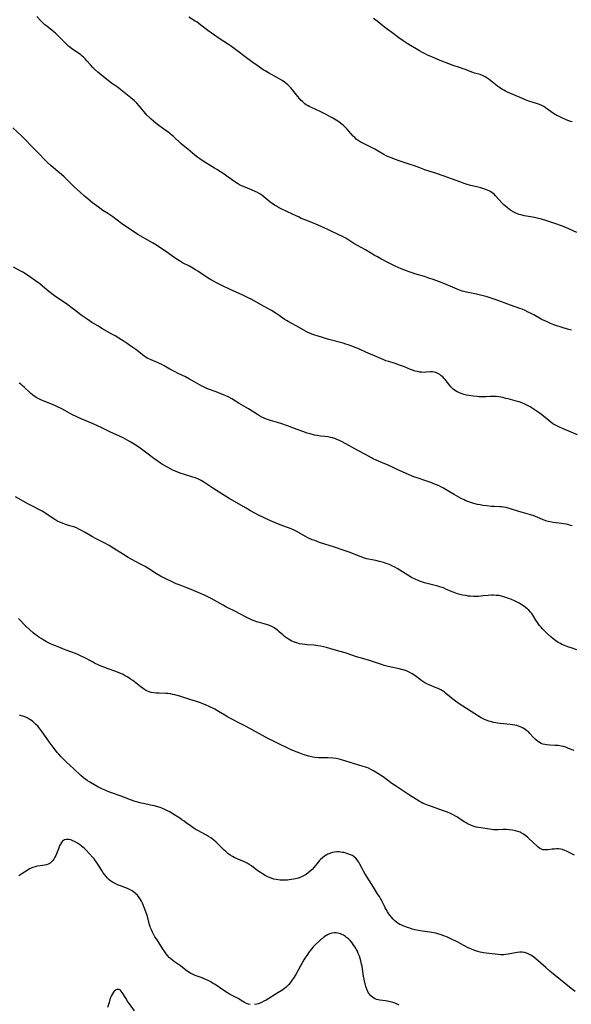
# Model space of a CAD drawing. Units: inches. Extents: x 2032959 to 2037945, y 247691 to 253158.
# Drawn here: x 2035079 to 2035248, y 249212 to 249514 of the extents above; entities that cross this region are included whole.
import ezdxf

# ---------------------------------------------------------------- set-up
doc = ezdxf.new("R2010")
doc.units = ezdxf.units.IN
doc.header["$MEASUREMENT"] = 0
doc.layers.add('c_19_T12S_R18E', color=170, linetype='Continuous')

msp = doc.modelspace()

# ---------------------------------------------------------------- linework, layer by layer
at = {"layer": 'c_19_T12S_R18E'}
for points in [[(2035248.47, 249418.98, 1018), (2035247.26, 249419.33, 1018), (2035243.69, 249420.49, 1018), (2035243.1, 249420.69, 1018), (2035242.02, 249421.1, 1018), (2035240.79, 249421.62, 1018), (2035239.59, 249422.19, 1018), (2035239.17, 249422.42, 1018), (2035236.96, 249423.67, 1018), (2035236.31, 249424.02, 1018), (2035234.97, 249424.68, 1018), (2035234.25, 249425.01, 1018), (2035233.3, 249425.41, 1018), (2035232.64, 249425.66, 1018), (2035229.78, 249426.66, 1018), (2035225.37, 249428.32, 1018), (2035223.5, 249428.96, 1018), (2035222.61, 249429.23, 1018), (2035221.37, 249429.57, 1018), (2035219.36, 249430.04, 1018), (2035216.3, 249430.65, 1018), (2035215.53, 249430.84, 1018), (2035214.96, 249431.01, 1018), (2035214.41, 249431.19, 1018), (2035213.4, 249431.58, 1018), (2035209.36, 249433.29, 1018), (2035208.03, 249433.81, 1018), (2035206.37, 249434.43, 1018), (2035204.45, 249435.09, 1018), (2035203.38, 249435.42, 1018), (2035200.44, 249436.3, 1018), (2035199.65, 249436.55, 1018), (2035198.72, 249436.88, 1018), (2035197.55, 249437.33, 1018), (2035196.28, 249437.84, 1018), (2035194.42, 249438.66, 1018), (2035192.72, 249439.47, 1018), (2035190.06, 249440.85, 1018), (2035188.96, 249441.44, 1018), (2035187.99, 249441.99, 1018), (2035185.29, 249443.63, 1018), (2035181.78, 249445.61, 1018), (2035179.23, 249447.16, 1018), (2035178.1, 249447.77, 1018), (2035177.38, 249448.13, 1018), (2035174, 249449.75, 1018), (2035172.68, 249450.37, 1018), (2035171.03, 249451.1, 1018), (2035169.92, 249451.57, 1018), (2035166.98, 249452.71, 1018), (2035166.2, 249453.02, 1018), (2035165.43, 249453.35, 1018), (2035164.94, 249453.59, 1018), (2035162.91, 249454.6, 1018), (2035159.41, 249456.21, 1018), (2035158.61, 249456.62, 1018), (2035158.02, 249456.96, 1018), (2035157.45, 249457.32, 1018), (2035156.73, 249457.82, 1018), (2035156.03, 249458.36, 1018), (2035154.76, 249459.4, 1018), (2035154.17, 249459.87, 1018), (2035153.53, 249460.33, 1018), (2035152.88, 249460.76, 1018), (2035152.16, 249461.18, 1018), (2035151.53, 249461.51, 1018), (2035150.34, 249462.04, 1018), (2035147.9, 249463.03, 1018), (2035147.3, 249463.28, 1018), (2035146.72, 249463.56, 1018), (2035146.03, 249463.95, 1018), (2035145.27, 249464.45, 1018), (2035143.25, 249465.89, 1018), (2035141.95, 249466.76, 1018), (2035139.69, 249468.23, 1018), (2035139, 249468.66, 1018), (2035136.33, 249470.28, 1018), (2035135.22, 249471, 1018), (2035134.52, 249471.48, 1018), (2035133.48, 249472.25, 1018), (2035132.3, 249473.19, 1018), (2035130.79, 249474.43, 1018), (2035129.44, 249475.58, 1018), (2035128.7, 249476.23, 1018), (2035126.41, 249478.33, 1018), (2035125.46, 249479.15, 1018), (2035124.68, 249479.75, 1018), (2035124.2, 249480.11, 1018), (2035121.91, 249481.72, 1018), (2035121.12, 249482.33, 1018), (2035120.28, 249483.03, 1018), (2035119.61, 249483.62, 1018), (2035119.17, 249484.03, 1018), (2035118.3, 249484.92, 1018), (2035117.87, 249485.39, 1018), (2035116.52, 249487.05, 1018), (2035115.92, 249487.75, 1018), (2035115.16, 249488.56, 1018), (2035114.45, 249489.23, 1018), (2035113.33, 249490.2, 1018), (2035110.34, 249492.63, 1018), (2035109.54, 249493.24, 1018), (2035107.48, 249494.73, 1018), (2035106.04, 249495.81, 1018), (2035104.42, 249497.1, 1018), (2035103.27, 249498.06, 1018), (2035102.23, 249498.99, 1018), (2035101.71, 249499.5, 1018), (2035100.96, 249500.31, 1018), (2035099.86, 249501.57, 1018), (2035099.34, 249502.14, 1018), (2035098.8, 249502.67, 1018), (2035098.38, 249503.06, 1018), (2035098.04, 249503.33, 1018), (2035097.32, 249503.86, 1018), (2035095.58, 249505.03, 1018), (2035095.17, 249505.32, 1018), (2035094.76, 249505.63, 1018), (2035094.25, 249506.05, 1018), (2035093.75, 249506.49, 1018), (2035093.23, 249506.99, 1018), (2035091.3, 249509, 1018), (2035090.27, 249509.98, 1018), (2035089.24, 249510.86, 1018), (2035087.57, 249512.15, 1018), (2035087.03, 249512.59, 1018), (2035086.33, 249513.23, 1018), (2035085.86, 249513.7, 1018), (2035084.56, 249515.06, 1018)], [(2035250.09, 249448.96, 1020), (2035246.69, 249450.42, 1020), (2035245.36, 249450.96, 1020), (2035243.69, 249451.56, 1020), (2035240.87, 249452.49, 1020), (2035239.32, 249452.97, 1020), (2035237.91, 249453.34, 1020), (2035237.08, 249453.51, 1020), (2035234.02, 249454.09, 1020), (2035232.97, 249454.34, 1020), (2035232.47, 249454.48, 1020), (2035231.92, 249454.66, 1020), (2035231.38, 249454.87, 1020), (2035230.76, 249455.16, 1020), (2035230.11, 249455.55, 1020), (2035229.41, 249456.02, 1020), (2035228.74, 249456.55, 1020), (2035228.21, 249456.99, 1020), (2035227.71, 249457.45, 1020), (2035227.22, 249457.94, 1020), (2035225.2, 249460.18, 1020), (2035224.73, 249460.64, 1020), (2035224.37, 249460.95, 1020), (2035223.88, 249461.31, 1020), (2035223.43, 249461.58, 1020), (2035222.96, 249461.81, 1020), (2035222.44, 249462.03, 1020), (2035221.88, 249462.24, 1020), (2035221.3, 249462.41, 1020), (2035220.65, 249462.59, 1020), (2035218.48, 249463.11, 1020), (2035217.47, 249463.36, 1020), (2035216.22, 249463.72, 1020), (2035215.53, 249463.94, 1020), (2035214.5, 249464.31, 1020), (2035211.67, 249465.38, 1020), (2035209.39, 249466.2, 1020), (2035206.81, 249467.09, 1020), (2035203.46, 249468.18, 1020), (2035201.94, 249468.74, 1020), (2035200.35, 249469.33, 1020), (2035199.05, 249469.8, 1020), (2035195.29, 249471.04, 1020), (2035193.71, 249471.6, 1020), (2035192.97, 249471.86, 1020), (2035192.32, 249472.13, 1020), (2035191.67, 249472.42, 1020), (2035190.92, 249472.82, 1020), (2035189.18, 249473.88, 1020), (2035188.22, 249474.43, 1020), (2035186.11, 249475.52, 1020), (2035184.46, 249476.3, 1020), (2035183.72, 249476.66, 1020), (2035183.03, 249477.09, 1020), (2035182.49, 249477.52, 1020), (2035182.01, 249477.99, 1020), (2035181.55, 249478.49, 1020), (2035180.21, 249480.02, 1020), (2035179.65, 249480.64, 1020), (2035179.06, 249481.24, 1020), (2035178.77, 249481.51, 1020), (2035178.44, 249481.8, 1020), (2035177.79, 249482.32, 1020), (2035177.11, 249482.81, 1020), (2035176.34, 249483.32, 1020), (2035175.27, 249483.97, 1020), (2035174.69, 249484.3, 1020), (2035173.24, 249485.08, 1020), (2035171.39, 249486, 1020), (2035168.73, 249487.18, 1020), (2035168.22, 249487.44, 1020), (2035167.72, 249487.71, 1020), (2035167.15, 249488.07, 1020), (2035166.75, 249488.36, 1020), (2035166.37, 249488.66, 1020), (2035165.97, 249489.02, 1020), (2035165.59, 249489.39, 1020), (2035165.07, 249489.96, 1020), (2035164.57, 249490.55, 1020), (2035162.91, 249492.64, 1020), (2035162.42, 249493.22, 1020), (2035161.91, 249493.77, 1020), (2035161.49, 249494.18, 1020), (2035161.03, 249494.58, 1020), (2035160.44, 249495.02, 1020), (2035159.75, 249495.49, 1020), (2035159.05, 249495.93, 1020), (2035158.33, 249496.35, 1020), (2035155.59, 249497.8, 1020), (2035154.55, 249498.41, 1020), (2035153.96, 249498.79, 1020), (2035152.4, 249499.87, 1020), (2035150.49, 249501.25, 1020), (2035144.23, 249505.93, 1020), (2035143.28, 249506.57, 1020), (2035140.46, 249508.37, 1020), (2035138.7, 249509.57, 1020), (2035136.96, 249510.81, 1020), (2035134.79, 249512.5, 1020), (2035133.65, 249513.32, 1020), (2035133.07, 249513.71, 1020), (2035131.12, 249514.93, 1020)], [(2035248.67, 249482.82, 1022), (2035248.12, 249482.98, 1022), (2035247.38, 249483.24, 1022), (2035246.65, 249483.52, 1022), (2035245.48, 249484.03, 1022), (2035244.64, 249484.44, 1022), (2035244.02, 249484.77, 1022), (2035243.42, 249485.11, 1022), (2035242.64, 249485.62, 1022), (2035241.1, 249486.76, 1022), (2035240.53, 249487.16, 1022), (2035239.94, 249487.52, 1022), (2035239.4, 249487.81, 1022), (2035238.67, 249488.12, 1022), (2035238.04, 249488.35, 1022), (2035236.43, 249488.86, 1022), (2035235.73, 249489.1, 1022), (2035234.61, 249489.51, 1022), (2035233.43, 249489.99, 1022), (2035228.85, 249491.91, 1022), (2035228.24, 249492.21, 1022), (2035227.7, 249492.5, 1022), (2035227.06, 249492.89, 1022), (2035226.44, 249493.31, 1022), (2035225.78, 249493.8, 1022), (2035223.23, 249495.79, 1022), (2035222.64, 249496.21, 1022), (2035222.05, 249496.6, 1022), (2035221.64, 249496.83, 1022), (2035221.18, 249497.05, 1022), (2035220.5, 249497.29, 1022), (2035218.69, 249497.76, 1022), (2035218.19, 249497.92, 1022), (2035217.43, 249498.22, 1022), (2035215.98, 249498.83, 1022), (2035215.28, 249499.1, 1022), (2035214.12, 249499.5, 1022), (2035212.22, 249500.11, 1022), (2035210.91, 249500.58, 1022), (2035208.74, 249501.43, 1022), (2035205.15, 249502.94, 1022), (2035204.35, 249503.29, 1022), (2035203.56, 249503.66, 1022), (2035202.82, 249504.04, 1022), (2035201.82, 249504.6, 1022), (2035198.06, 249506.86, 1022), (2035196.9, 249507.62, 1022), (2035195.51, 249508.6, 1022), (2035193.38, 249510.18, 1022), (2035191.13, 249511.88, 1022), (2035188.88, 249513.63, 1022), (2035187.77, 249514.47, 1022)], [(2035250.3, 249386.93, 1016), (2035248.39, 249387.72, 1016), (2035245.66, 249388.87, 1016), (2035244.74, 249389.27, 1016), (2035243.93, 249389.66, 1016), (2035243.16, 249390.09, 1016), (2035242.78, 249390.32, 1016), (2035242.12, 249390.8, 1016), (2035241.47, 249391.31, 1016), (2035239.87, 249392.65, 1016), (2035239.25, 249393.15, 1016), (2035238.2, 249393.93, 1016), (2035237.02, 249394.72, 1016), (2035235.76, 249395.49, 1016), (2035235.15, 249395.83, 1016), (2035234.54, 249396.16, 1016), (2035233.91, 249396.45, 1016), (2035233.27, 249396.71, 1016), (2035232.39, 249397.02, 1016), (2035231.87, 249397.18, 1016), (2035229.09, 249397.93, 1016), (2035228.34, 249398.12, 1016), (2035227.4, 249398.34, 1016), (2035226.14, 249398.56, 1016), (2035225.34, 249398.65, 1016), (2035224.43, 249398.7, 1016), (2035223.57, 249398.68, 1016), (2035222.26, 249398.6, 1016), (2035221.32, 249398.56, 1016), (2035220.79, 249398.57, 1016), (2035220.13, 249398.59, 1016), (2035219.47, 249398.65, 1016), (2035218.36, 249398.77, 1016), (2035217.02, 249398.99, 1016), (2035216.3, 249399.14, 1016), (2035215.49, 249399.35, 1016), (2035214.92, 249399.52, 1016), (2035214.36, 249399.72, 1016), (2035213.96, 249399.88, 1016), (2035213.4, 249400.16, 1016), (2035212.87, 249400.47, 1016), (2035212.17, 249400.99, 1016), (2035211.52, 249401.62, 1016), (2035211.12, 249402.08, 1016), (2035209.74, 249403.86, 1016), (2035209.47, 249404.18, 1016), (2035209.01, 249404.67, 1016), (2035208.55, 249405.07, 1016), (2035208.08, 249405.43, 1016), (2035207.5, 249405.78, 1016), (2035206.9, 249406.04, 1016), (2035206.34, 249406.19, 1016), (2035205.87, 249406.23, 1016), (2035205.18, 249406.22, 1016), (2035203.89, 249406.11, 1016), (2035203.29, 249406.09, 1016), (2035202.63, 249406.11, 1016), (2035201.92, 249406.19, 1016), (2035201.24, 249406.31, 1016), (2035200.57, 249406.47, 1016), (2035199.72, 249406.74, 1016), (2035199.11, 249406.98, 1016), (2035197.29, 249407.74, 1016), (2035195.76, 249408.33, 1016), (2035194.37, 249408.8, 1016), (2035192.43, 249409.39, 1016), (2035191.56, 249409.67, 1016), (2035190.98, 249409.89, 1016), (2035189.51, 249410.5, 1016), (2035185.4, 249412.31, 1016), (2035183.43, 249413.15, 1016), (2035181.13, 249414.1, 1016), (2035180, 249414.53, 1016), (2035179.33, 249414.75, 1016), (2035178.42, 249415.03, 1016), (2035174.1, 249416.19, 1016), (2035172.16, 249416.74, 1016), (2035170.45, 249417.26, 1016), (2035169.81, 249417.46, 1016), (2035168.88, 249417.8, 1016), (2035168.24, 249418.06, 1016), (2035167.61, 249418.35, 1016), (2035166.89, 249418.73, 1016), (2035164.26, 249420.23, 1016), (2035162.57, 249421.12, 1016), (2035161.6, 249421.66, 1016), (2035161.09, 249421.97, 1016), (2035160.42, 249422.41, 1016), (2035158.82, 249423.54, 1016), (2035157.62, 249424.33, 1016), (2035156.48, 249425.03, 1016), (2035155.34, 249425.68, 1016), (2035153.14, 249426.86, 1016), (2035150.47, 249428.36, 1016), (2035149.32, 249428.97, 1016), (2035147.72, 249429.75, 1016), (2035143.43, 249431.69, 1016), (2035141.71, 249432.49, 1016), (2035139.67, 249433.49, 1016), (2035138.89, 249433.9, 1016), (2035137.55, 249434.67, 1016), (2035136.75, 249435.18, 1016), (2035133.89, 249437.06, 1016), (2035133.14, 249437.54, 1016), (2035132.37, 249438, 1016), (2035131.31, 249438.59, 1016), (2035129.22, 249439.68, 1016), (2035128.31, 249440.21, 1016), (2035127.26, 249440.88, 1016), (2035126.56, 249441.36, 1016), (2035123.66, 249443.46, 1016), (2035122.3, 249444.37, 1016), (2035121.27, 249445.01, 1016), (2035120.02, 249445.76, 1016), (2035115.55, 249448.35, 1016), (2035114.15, 249449.22, 1016), (2035112.1, 249450.58, 1016), (2035110.49, 249451.71, 1016), (2035107.87, 249453.69, 1016), (2035107.22, 249454.15, 1016), (2035106.27, 249454.78, 1016), (2035104.82, 249455.7, 1016), (2035103.83, 249456.38, 1016), (2035102.36, 249457.47, 1016), (2035101.61, 249458.04, 1016), (2035100.29, 249459.1, 1016), (2035099.12, 249460.09, 1016), (2035097.84, 249461.24, 1016), (2035096.03, 249462.94, 1016), (2035093.59, 249465.31, 1016), (2035092.92, 249465.95, 1016), (2035092.07, 249466.7, 1016), (2035090.4, 249468.1, 1016), (2035088.87, 249469.48, 1016), (2035087.77, 249470.42, 1016), (2035087.21, 249470.94, 1016), (2035086.65, 249471.54, 1016), (2035085.46, 249472.87, 1016), (2035083.13, 249475.13, 1016), (2035080.78, 249477.62, 1016), (2035079.85, 249478.55, 1016), (2035077.21, 249480.97, 1016)], [(2035248.63, 249359.03, 1014), (2035248.17, 249359.2, 1014), (2035247.61, 249359.37, 1014), (2035246.84, 249359.55, 1014), (2035246.04, 249359.69, 1014), (2035245.42, 249359.77, 1014), (2035243.81, 249359.95, 1014), (2035242.88, 249360.08, 1014), (2035241.93, 249360.26, 1014), (2035241.27, 249360.43, 1014), (2035240.62, 249360.62, 1014), (2035239.59, 249360.99, 1014), (2035237.41, 249361.92, 1014), (2035236.74, 249362.19, 1014), (2035236.25, 249362.37, 1014), (2035235.58, 249362.57, 1014), (2035233.48, 249363.13, 1014), (2035232.33, 249363.48, 1014), (2035229.73, 249364.33, 1014), (2035229.07, 249364.52, 1014), (2035228.41, 249364.68, 1014), (2035227.64, 249364.83, 1014), (2035227.04, 249364.9, 1014), (2035226.46, 249364.94, 1014), (2035224.77, 249364.99, 1014), (2035223.89, 249365.03, 1014), (2035222.52, 249365.16, 1014), (2035221.28, 249365.34, 1014), (2035220.48, 249365.48, 1014), (2035219.69, 249365.65, 1014), (2035218.48, 249365.95, 1014), (2035217.59, 249366.23, 1014), (2035216.72, 249366.54, 1014), (2035216.12, 249366.78, 1014), (2035215.52, 249367.04, 1014), (2035214.64, 249367.46, 1014), (2035213.9, 249367.84, 1014), (2035212.48, 249368.65, 1014), (2035210.09, 249370.11, 1014), (2035209.26, 249370.59, 1014), (2035208.66, 249370.92, 1014), (2035207.87, 249371.31, 1014), (2035207.07, 249371.68, 1014), (2035206.31, 249371.99, 1014), (2035205.63, 249372.25, 1014), (2035204.13, 249372.76, 1014), (2035201.1, 249373.75, 1014), (2035200.18, 249374.09, 1014), (2035199.44, 249374.38, 1014), (2035195.04, 249376.3, 1014), (2035194, 249376.79, 1014), (2035192.09, 249377.71, 1014), (2035191.27, 249378.09, 1014), (2035188.55, 249379.21, 1014), (2035187.7, 249379.62, 1014), (2035187.17, 249379.89, 1014), (2035185.32, 249380.89, 1014), (2035183.17, 249382.02, 1014), (2035178.16, 249384.8, 1014), (2035177.37, 249385.19, 1014), (2035176.57, 249385.53, 1014), (2035175.87, 249385.79, 1014), (2035175.22, 249385.99, 1014), (2035174.57, 249386.15, 1014), (2035173.91, 249386.29, 1014), (2035172.86, 249386.45, 1014), (2035171.55, 249386.58, 1014), (2035170.48, 249386.72, 1014), (2035169.65, 249386.89, 1014), (2035168.35, 249387.23, 1014), (2035167.43, 249387.51, 1014), (2035166.13, 249387.94, 1014), (2035164.4, 249388.56, 1014), (2035161.37, 249389.69, 1014), (2035159.62, 249390.31, 1014), (2035158.34, 249390.74, 1014), (2035156.23, 249391.39, 1014), (2035154.98, 249391.8, 1014), (2035154.24, 249392.07, 1014), (2035153.53, 249392.38, 1014), (2035152.84, 249392.73, 1014), (2035152.2, 249393.13, 1014), (2035150.54, 249394.25, 1014), (2035149.41, 249394.95, 1014), (2035146.56, 249396.58, 1014), (2035144.28, 249397.97, 1014), (2035143.24, 249398.54, 1014), (2035142.25, 249399.02, 1014), (2035140.98, 249399.55, 1014), (2035139.48, 249400.13, 1014), (2035137.13, 249400.98, 1014), (2035136.48, 249401.24, 1014), (2035135.83, 249401.53, 1014), (2035135.02, 249401.93, 1014), (2035134.62, 249402.14, 1014), (2035132.48, 249403.42, 1014), (2035131.4, 249404.03, 1014), (2035130.09, 249404.68, 1014), (2035127.84, 249405.74, 1014), (2035126.7, 249406.32, 1014), (2035125.31, 249407.08, 1014), (2035123.54, 249408.11, 1014), (2035122.86, 249408.5, 1014), (2035122.16, 249408.85, 1014), (2035121.7, 249409.05, 1014), (2035120.27, 249409.6, 1014), (2035119.55, 249409.9, 1014), (2035119.06, 249410.12, 1014), (2035118.57, 249410.38, 1014), (2035118.08, 249410.67, 1014), (2035117.3, 249411.2, 1014), (2035114.86, 249413.07, 1014), (2035113.37, 249414.16, 1014), (2035112.25, 249414.94, 1014), (2035111.05, 249415.73, 1014), (2035109.73, 249416.55, 1014), (2035108.54, 249417.26, 1014), (2035107.37, 249417.94, 1014), (2035104.69, 249419.46, 1014), (2035103.26, 249420.3, 1014), (2035101.45, 249421.39, 1014), (2035099.94, 249422.36, 1014), (2035098.46, 249423.41, 1014), (2035095.36, 249425.76, 1014), (2035094.02, 249426.73, 1014), (2035092.98, 249427.46, 1014), (2035090.41, 249429.2, 1014), (2035089.54, 249429.83, 1014), (2035088.21, 249430.87, 1014), (2035086.26, 249432.51, 1014), (2035085.44, 249433.16, 1014), (2035084.14, 249434.11, 1014), (2035082.69, 249435.14, 1014), (2035081.41, 249436.02, 1014), (2035080.22, 249436.79, 1014), (2035079.48, 249437.23, 1014), (2035077.43, 249438.36, 1014)], [(2035250.13, 249321.1, 1012), (2035248.37, 249321.68, 1012), (2035247.37, 249322.03, 1012), (2035246.33, 249322.42, 1012), (2035245.53, 249322.77, 1012), (2035245.06, 249322.99, 1012), (2035244.55, 249323.26, 1012), (2035244.06, 249323.56, 1012), (2035243.27, 249324.11, 1012), (2035242.88, 249324.42, 1012), (2035242.1, 249325.1, 1012), (2035241.12, 249326.01, 1012), (2035240.19, 249326.91, 1012), (2035239.58, 249327.54, 1012), (2035239.17, 249327.98, 1012), (2035238.78, 249328.44, 1012), (2035238.39, 249328.94, 1012), (2035238.02, 249329.45, 1012), (2035237.55, 249330.2, 1012), (2035236.83, 249331.38, 1012), (2035236.26, 249332.21, 1012), (2035235.9, 249332.66, 1012), (2035235.41, 249333.19, 1012), (2035234.88, 249333.68, 1012), (2035234.25, 249334.19, 1012), (2035233.58, 249334.65, 1012), (2035232.99, 249335.02, 1012), (2035232.39, 249335.36, 1012), (2035231.15, 249335.97, 1012), (2035229.84, 249336.57, 1012), (2035229.17, 249336.85, 1012), (2035228.08, 249337.24, 1012), (2035227.34, 249337.46, 1012), (2035226.26, 249337.68, 1012), (2035225.42, 249337.78, 1012), (2035224.56, 249337.82, 1012), (2035223.9, 249337.81, 1012), (2035222.94, 249337.74, 1012), (2035221.4, 249337.58, 1012), (2035220, 249337.46, 1012), (2035218.97, 249337.42, 1012), (2035218.44, 249337.43, 1012), (2035217.44, 249337.49, 1012), (2035216.74, 249337.57, 1012), (2035216.04, 249337.68, 1012), (2035215.05, 249337.87, 1012), (2035214.27, 249338.05, 1012), (2035213.49, 249338.25, 1012), (2035212.47, 249338.6, 1012), (2035211.88, 249338.84, 1012), (2035209.95, 249339.71, 1012), (2035209.18, 249340.03, 1012), (2035208.81, 249340.16, 1012), (2035208.14, 249340.38, 1012), (2035207.46, 249340.57, 1012), (2035205.06, 249341.2, 1012), (2035203.45, 249341.65, 1012), (2035202.19, 249342.06, 1012), (2035201.43, 249342.35, 1012), (2035200.56, 249342.72, 1012), (2035199.43, 249343.29, 1012), (2035198.26, 249343.95, 1012), (2035195.8, 249345.5, 1012), (2035195.04, 249345.96, 1012), (2035194.28, 249346.4, 1012), (2035193.39, 249346.85, 1012), (2035192.66, 249347.18, 1012), (2035191.92, 249347.48, 1012), (2035190.83, 249347.85, 1012), (2035189.61, 249348.18, 1012), (2035188.43, 249348.45, 1012), (2035186.25, 249348.85, 1012), (2035185.6, 249349, 1012), (2035185, 249349.18, 1012), (2035183.72, 249349.63, 1012), (2035180.27, 249350.96, 1012), (2035178.72, 249351.52, 1012), (2035175.8, 249352.51, 1012), (2035171.18, 249354.01, 1012), (2035169.74, 249354.53, 1012), (2035168.99, 249354.82, 1012), (2035168.3, 249355.12, 1012), (2035167.62, 249355.43, 1012), (2035166.93, 249355.8, 1012), (2035164.28, 249357.3, 1012), (2035163.25, 249357.82, 1012), (2035162.51, 249358.15, 1012), (2035161.75, 249358.46, 1012), (2035161.12, 249358.7, 1012), (2035158.6, 249359.58, 1012), (2035157.41, 249360.06, 1012), (2035155.99, 249360.7, 1012), (2035153.99, 249361.64, 1012), (2035152.55, 249362.35, 1012), (2035151.35, 249362.97, 1012), (2035150.02, 249363.7, 1012), (2035148.7, 249364.44, 1012), (2035143.51, 249367.48, 1012), (2035138.49, 249370.62, 1012), (2035135.78, 249372.43, 1012), (2035134.88, 249372.95, 1012), (2035134.15, 249373.32, 1012), (2035133.15, 249373.73, 1012), (2035132.35, 249374, 1012), (2035129.81, 249374.78, 1012), (2035128.49, 249375.22, 1012), (2035127.82, 249375.47, 1012), (2035126.95, 249375.83, 1012), (2035126.24, 249376.16, 1012), (2035125.55, 249376.51, 1012), (2035124.37, 249377.16, 1012), (2035123.12, 249377.89, 1012), (2035122.5, 249378.28, 1012), (2035121.3, 249379.08, 1012), (2035120.52, 249379.63, 1012), (2035119.45, 249380.42, 1012), (2035116.27, 249382.88, 1012), (2035115.5, 249383.42, 1012), (2035114.38, 249384.13, 1012), (2035113.38, 249384.72, 1012), (2035112.49, 249385.23, 1012), (2035111.04, 249386, 1012), (2035109.89, 249386.56, 1012), (2035106.91, 249387.91, 1012), (2035104.45, 249389.13, 1012), (2035103.16, 249389.72, 1012), (2035101.86, 249390.29, 1012), (2035098.09, 249391.89, 1012), (2035096.63, 249392.54, 1012), (2035095.49, 249393.1, 1012), (2035094.77, 249393.47, 1012), (2035092.21, 249394.88, 1012), (2035090.88, 249395.56, 1012), (2035090.24, 249395.85, 1012), (2035089.3, 249396.25, 1012), (2035086.5, 249397.34, 1012), (2035085.78, 249397.65, 1012), (2035085.15, 249397.96, 1012), (2035084.53, 249398.29, 1012), (2035083.77, 249398.78, 1012), (2035083.25, 249399.17, 1012), (2035082.74, 249399.59, 1012), (2035082.25, 249400.02, 1012), (2035080.73, 249401.47, 1012), (2035080.09, 249402.04, 1012), (2035079.62, 249402.43, 1012), (2035079.13, 249402.8, 1012)], [(2035249.26, 249290.23, 1010), (2035247.57, 249290.91, 1010), (2035246.71, 249291.22, 1010), (2035245.98, 249291.45, 1010), (2035245.25, 249291.62, 1010), (2035244.38, 249291.74, 1010), (2035243.5, 249291.81, 1010), (2035241.8, 249291.89, 1010), (2035240.89, 249291.98, 1010), (2035240.29, 249292.08, 1010), (2035239.72, 249292.23, 1010), (2035239.16, 249292.44, 1010), (2035238.62, 249292.72, 1010), (2035237.95, 249293.17, 1010), (2035237.33, 249293.69, 1010), (2035236.79, 249294.25, 1010), (2035235.67, 249295.5, 1010), (2035235.35, 249295.82, 1010), (2035234.8, 249296.32, 1010), (2035234.21, 249296.77, 1010), (2035233.66, 249297.12, 1010), (2035233.07, 249297.42, 1010), (2035232.27, 249297.72, 1010), (2035231.67, 249297.89, 1010), (2035231.06, 249298.02, 1010), (2035230.35, 249298.15, 1010), (2035229.64, 249298.23, 1010), (2035226.59, 249298.51, 1010), (2035225.91, 249298.59, 1010), (2035225.24, 249298.7, 1010), (2035224.52, 249298.85, 1010), (2035223.98, 249298.98, 1010), (2035223.16, 249299.23, 1010), (2035222.35, 249299.53, 1010), (2035221.61, 249299.86, 1010), (2035220.79, 249300.3, 1010), (2035219.99, 249300.77, 1010), (2035213.99, 249304.59, 1010), (2035212.87, 249305.33, 1010), (2035212.04, 249305.96, 1010), (2035209.85, 249307.83, 1010), (2035209.52, 249308.09, 1010), (2035208.93, 249308.5, 1010), (2035208.43, 249308.79, 1010), (2035207.6, 249309.2, 1010), (2035207, 249309.45, 1010), (2035204.83, 249310.32, 1010), (2035204.31, 249310.56, 1010), (2035203.8, 249310.82, 1010), (2035203.2, 249311.18, 1010), (2035202.63, 249311.58, 1010), (2035200.86, 249312.94, 1010), (2035200.11, 249313.46, 1010), (2035199.65, 249313.75, 1010), (2035198.87, 249314.17, 1010), (2035198.05, 249314.53, 1010), (2035197.28, 249314.81, 1010), (2035196.77, 249314.96, 1010), (2035195.59, 249315.26, 1010), (2035192.24, 249315.98, 1010), (2035191.03, 249316.3, 1010), (2035190.53, 249316.46, 1010), (2035188.34, 249317.22, 1010), (2035187.18, 249317.59, 1010), (2035186.27, 249317.87, 1010), (2035183.64, 249318.59, 1010), (2035182.51, 249318.94, 1010), (2035179.71, 249319.92, 1010), (2035179.07, 249320.13, 1010), (2035176.45, 249320.87, 1010), (2035174.67, 249321.4, 1010), (2035173.37, 249321.76, 1010), (2035172.41, 249322.01, 1010), (2035171.54, 249322.2, 1010), (2035170.66, 249322.35, 1010), (2035170.12, 249322.43, 1010), (2035169.42, 249322.49, 1010), (2035167.39, 249322.63, 1010), (2035166.76, 249322.7, 1010), (2035165.93, 249322.81, 1010), (2035165.11, 249322.96, 1010), (2035164.55, 249323.09, 1010), (2035164.13, 249323.22, 1010), (2035163.26, 249323.54, 1010), (2035162.72, 249323.78, 1010), (2035162.19, 249324.05, 1010), (2035161.73, 249324.31, 1010), (2035161.08, 249324.74, 1010), (2035160.47, 249325.22, 1010), (2035159.94, 249325.67, 1010), (2035158.88, 249326.62, 1010), (2035158.46, 249326.97, 1010), (2035158.03, 249327.31, 1010), (2035157.26, 249327.82, 1010), (2035156.56, 249328.21, 1010), (2035155.85, 249328.55, 1010), (2035155.26, 249328.77, 1010), (2035154.29, 249329.05, 1010), (2035152.78, 249329.42, 1010), (2035152.29, 249329.57, 1010), (2035151.21, 249329.97, 1010), (2035150.39, 249330.32, 1010), (2035148.97, 249331, 1010), (2035146.59, 249332.25, 1010), (2035145.65, 249332.73, 1010), (2035142.44, 249334.3, 1010), (2035141.63, 249334.74, 1010), (2035137.97, 249336.79, 1010), (2035136.8, 249337.41, 1010), (2035136.11, 249337.74, 1010), (2035132.55, 249339.29, 1010), (2035131.32, 249339.81, 1010), (2035130.49, 249340.13, 1010), (2035128.45, 249340.88, 1010), (2035127.31, 249341.33, 1010), (2035126.06, 249341.88, 1010), (2035124.1, 249342.83, 1010), (2035122.49, 249343.67, 1010), (2035121.25, 249344.38, 1010), (2035118.9, 249345.88, 1010), (2035117.73, 249346.58, 1010), (2035116.51, 249347.25, 1010), (2035113.45, 249348.87, 1010), (2035112.53, 249349.38, 1010), (2035111.09, 249350.25, 1010), (2035108.12, 249352.13, 1010), (2035106.69, 249353.01, 1010), (2035105.18, 249353.85, 1010), (2035104.36, 249354.27, 1010), (2035102.75, 249355.07, 1010), (2035101.63, 249355.66, 1010), (2035101.1, 249355.96, 1010), (2035099.35, 249357.05, 1010), (2035098.24, 249357.68, 1010), (2035097.43, 249358.08, 1010), (2035096.68, 249358.42, 1010), (2035095.92, 249358.73, 1010), (2035095.06, 249359.02, 1010), (2035093.67, 249359.42, 1010), (2035092.65, 249359.75, 1010), (2035091.89, 249360.05, 1010), (2035091.3, 249360.34, 1010), (2035090.71, 249360.65, 1010), (2035090.1, 249361, 1010), (2035089.51, 249361.36, 1010), (2035086.71, 249363.24, 1010), (2035086.17, 249363.57, 1010), (2035085.41, 249363.99, 1010), (2035083.21, 249365.08, 1010), (2035082, 249365.71, 1010), (2035078.02, 249367.91, 1010)], [(2035249.4, 249258.21, 1008), (2035246.98, 249259.39, 1008), (2035246.46, 249259.62, 1008), (2035245.73, 249259.87, 1008), (2035245.21, 249259.99, 1008), (2035244.52, 249260.08, 1008), (2035243.87, 249260.1, 1008), (2035243.23, 249260.06, 1008), (2035242.59, 249259.99, 1008), (2035241.26, 249259.81, 1008), (2035240.71, 249259.77, 1008), (2035240.21, 249259.78, 1008), (2035239.72, 249259.85, 1008), (2035239.24, 249260.02, 1008), (2035238.78, 249260.27, 1008), (2035238.2, 249260.68, 1008), (2035237.79, 249261.02, 1008), (2035236.91, 249261.82, 1008), (2035235.07, 249263.6, 1008), (2035234.49, 249264.1, 1008), (2035233.8, 249264.61, 1008), (2035233.06, 249265.05, 1008), (2035232.71, 249265.21, 1008), (2035232.03, 249265.48, 1008), (2035231.31, 249265.68, 1008), (2035230.35, 249265.87, 1008), (2035229.33, 249265.98, 1008), (2035228.44, 249266.01, 1008), (2035227.54, 249266, 1008), (2035225.95, 249265.94, 1008), (2035225.25, 249265.93, 1008), (2035224.51, 249265.96, 1008), (2035223.9, 249266.02, 1008), (2035223.28, 249266.11, 1008), (2035221.36, 249266.47, 1008), (2035219.27, 249266.8, 1008), (2035218.58, 249266.97, 1008), (2035217.97, 249267.18, 1008), (2035217.36, 249267.43, 1008), (2035216.77, 249267.72, 1008), (2035216.16, 249268.06, 1008), (2035215.56, 249268.42, 1008), (2035213.93, 249269.48, 1008), (2035213.27, 249269.9, 1008), (2035212.22, 249270.49, 1008), (2035211.32, 249270.93, 1008), (2035210.45, 249271.32, 1008), (2035209.22, 249271.81, 1008), (2035207.8, 249272.29, 1008), (2035205.81, 249272.94, 1008), (2035204.6, 249273.37, 1008), (2035203.6, 249273.78, 1008), (2035203.02, 249274.05, 1008), (2035202.45, 249274.34, 1008), (2035201.74, 249274.75, 1008), (2035198.79, 249276.61, 1008), (2035194.52, 249279.38, 1008), (2035193.37, 249280.18, 1008), (2035190.7, 249282.14, 1008), (2035189.95, 249282.68, 1008), (2035189.13, 249283.22, 1008), (2035188.29, 249283.74, 1008), (2035187.75, 249284.05, 1008), (2035186.99, 249284.44, 1008), (2035186.23, 249284.8, 1008), (2035185.76, 249284.99, 1008), (2035185.29, 249285.17, 1008), (2035184.63, 249285.39, 1008), (2035181.96, 249286.15, 1008), (2035177.96, 249287.4, 1008), (2035177.23, 249287.6, 1008), (2035176.31, 249287.78, 1008), (2035175.34, 249287.89, 1008), (2035173.89, 249287.95, 1008), (2035171.75, 249287.98, 1008), (2035170.89, 249288.02, 1008), (2035169.85, 249288.13, 1008), (2035169.15, 249288.24, 1008), (2035167.95, 249288.5, 1008), (2035166.82, 249288.82, 1008), (2035166.18, 249289.03, 1008), (2035165.19, 249289.38, 1008), (2035164.4, 249289.69, 1008), (2035162.54, 249290.46, 1008), (2035161.52, 249290.93, 1008), (2035158.76, 249292.31, 1008), (2035156.49, 249293.37, 1008), (2035155.81, 249293.7, 1008), (2035148.76, 249297.58, 1008), (2035146.92, 249298.56, 1008), (2035144.17, 249299.95, 1008), (2035142.84, 249300.65, 1008), (2035142.17, 249301.04, 1008), (2035140.23, 249302.24, 1008), (2035139.09, 249302.88, 1008), (2035137.34, 249303.77, 1008), (2035136.47, 249304.17, 1008), (2035135.79, 249304.46, 1008), (2035134.39, 249304.99, 1008), (2035133.54, 249305.27, 1008), (2035131.47, 249305.91, 1008), (2035128.38, 249306.88, 1008), (2035126.85, 249307.3, 1008), (2035126.2, 249307.45, 1008), (2035125.54, 249307.57, 1008), (2035124.75, 249307.67, 1008), (2035124.09, 249307.71, 1008), (2035122.03, 249307.77, 1008), (2035121.21, 249307.81, 1008), (2035120.4, 249307.9, 1008), (2035119.61, 249308.05, 1008), (2035119.02, 249308.24, 1008), (2035118.44, 249308.47, 1008), (2035117.88, 249308.76, 1008), (2035117.22, 249309.17, 1008), (2035116.48, 249309.69, 1008), (2035113.95, 249311.64, 1008), (2035113.27, 249312.13, 1008), (2035112.75, 249312.48, 1008), (2035112.22, 249312.81, 1008), (2035111.61, 249313.17, 1008), (2035110.97, 249313.51, 1008), (2035110.27, 249313.84, 1008), (2035109.5, 249314.17, 1008), (2035108.76, 249314.46, 1008), (2035106.42, 249315.29, 1008), (2035105.12, 249315.77, 1008), (2035104.52, 249316.01, 1008), (2035103.59, 249316.41, 1008), (2035102.24, 249317.04, 1008), (2035101.57, 249317.38, 1008), (2035099.02, 249318.74, 1008), (2035098.33, 249319.08, 1008), (2035097.07, 249319.67, 1008), (2035096.44, 249319.94, 1008), (2035095.31, 249320.4, 1008), (2035093.28, 249321.12, 1008), (2035091.8, 249321.67, 1008), (2035090.27, 249322.29, 1008), (2035089.4, 249322.66, 1008), (2035088.51, 249323.06, 1008), (2035087.48, 249323.57, 1008), (2035086.51, 249324.11, 1008), (2035085.85, 249324.52, 1008), (2035085.19, 249324.96, 1008), (2035084.6, 249325.38, 1008), (2035084.02, 249325.82, 1008), (2035083.43, 249326.3, 1008), (2035082.37, 249327.24, 1008), (2035081.16, 249328.38, 1008), (2035080.46, 249329.06, 1008), (2035079.6, 249329.95, 1008), (2035078.93, 249330.67, 1008)], [(2035249.61, 249216.4, 1006), (2035248.38, 249217.35, 1006), (2035241.85, 249222.67, 1006), (2035240.58, 249223.74, 1006), (2035237.51, 249226.43, 1006), (2035236.89, 249226.93, 1006), (2035236.2, 249227.41, 1006), (2035235.59, 249227.76, 1006), (2035234.96, 249228.05, 1006), (2035234.1, 249228.34, 1006), (2035233.37, 249228.46, 1006), (2035232.63, 249228.46, 1006), (2035231.77, 249228.36, 1006), (2035229.01, 249227.83, 1006), (2035228.22, 249227.71, 1006), (2035227.73, 249227.67, 1006), (2035227.16, 249227.65, 1006), (2035226.77, 249227.66, 1006), (2035225.95, 249227.73, 1006), (2035222.29, 249228.14, 1006), (2035221.46, 249228.26, 1006), (2035220.44, 249228.48, 1006), (2035219.74, 249228.66, 1006), (2035219.14, 249228.85, 1006), (2035218.56, 249229.06, 1006), (2035217.58, 249229.47, 1006), (2035216.82, 249229.84, 1006), (2035214.59, 249231.07, 1006), (2035213.84, 249231.46, 1006), (2035213.05, 249231.85, 1006), (2035211.69, 249232.48, 1006), (2035210.43, 249233.04, 1006), (2035209.33, 249233.48, 1006), (2035208.48, 249233.78, 1006), (2035207.53, 249234.07, 1006), (2035206.92, 249234.24, 1006), (2035206.3, 249234.38, 1006), (2035205.65, 249234.51, 1006), (2035205, 249234.61, 1006), (2035202.73, 249234.91, 1006), (2035201.58, 249235.1, 1006), (2035200.45, 249235.33, 1006), (2035199.59, 249235.55, 1006), (2035198.86, 249235.78, 1006), (2035198.14, 249236.04, 1006), (2035197.04, 249236.46, 1006), (2035196.45, 249236.71, 1006), (2035195.88, 249236.99, 1006), (2035195.34, 249237.29, 1006), (2035194.86, 249237.62, 1006), (2035194.3, 249238.09, 1006), (2035193.77, 249238.62, 1006), (2035193.23, 249239.25, 1006), (2035192.86, 249239.72, 1006), (2035192.5, 249240.2, 1006), (2035192.06, 249240.85, 1006), (2035191.66, 249241.52, 1006), (2035191.39, 249242, 1006), (2035191.09, 249242.58, 1006), (2035190.31, 249244.16, 1006), (2035189.91, 249244.92, 1006), (2035189.58, 249245.51, 1006), (2035189.22, 249246.08, 1006), (2035188.83, 249246.69, 1006), (2035187.72, 249248.35, 1006), (2035185.08, 249252.55, 1006), (2035184.65, 249253.29, 1006), (2035184.34, 249253.85, 1006), (2035183.56, 249255.4, 1006), (2035183.24, 249256, 1006), (2035183, 249256.41, 1006), (2035182.73, 249256.79, 1006), (2035182.3, 249257.28, 1006), (2035181.79, 249257.72, 1006), (2035181.3, 249258.05, 1006), (2035180.76, 249258.32, 1006), (2035179.94, 249258.64, 1006), (2035179.32, 249258.83, 1006), (2035178.81, 249258.95, 1006), (2035178.29, 249259.05, 1006), (2035177.74, 249259.12, 1006), (2035177.18, 249259.17, 1006), (2035176.5, 249259.17, 1006), (2035175.84, 249259.11, 1006), (2035175.22, 249258.99, 1006), (2035174.62, 249258.83, 1006), (2035173.78, 249258.5, 1006), (2035173.24, 249258.21, 1006), (2035172.72, 249257.87, 1006), (2035172.12, 249257.39, 1006), (2035171.56, 249256.86, 1006), (2035171.23, 249256.51, 1006), (2035170.82, 249256.04, 1006), (2035169.5, 249254.42, 1006), (2035168.95, 249253.82, 1006), (2035168.37, 249253.25, 1006), (2035167.75, 249252.74, 1006), (2035167.1, 249252.28, 1006), (2035166.67, 249252.02, 1006), (2035166.11, 249251.72, 1006), (2035165.52, 249251.46, 1006), (2035164.64, 249251.13, 1006), (2035163.89, 249250.93, 1006), (2035163.25, 249250.8, 1006), (2035162.6, 249250.69, 1006), (2035161.95, 249250.61, 1006), (2035161.42, 249250.57, 1006), (2035160.75, 249250.53, 1006), (2035159.97, 249250.53, 1006), (2035159.19, 249250.57, 1006), (2035158.5, 249250.64, 1006), (2035157.88, 249250.73, 1006), (2035157.21, 249250.88, 1006), (2035156.56, 249251.06, 1006), (2035155.92, 249251.29, 1006), (2035155.37, 249251.53, 1006), (2035154.55, 249251.96, 1006), (2035153.75, 249252.43, 1006), (2035153.13, 249252.84, 1006), (2035151.98, 249253.63, 1006), (2035150.35, 249254.87, 1006), (2035149.68, 249255.34, 1006), (2035148.99, 249255.77, 1006), (2035148.63, 249255.97, 1006), (2035148.04, 249256.24, 1006), (2035146.14, 249257, 1006), (2035145.02, 249257.49, 1006), (2035144.52, 249257.75, 1006), (2035143.8, 249258.19, 1006), (2035143.11, 249258.7, 1006), (2035142.46, 249259.27, 1006), (2035141.96, 249259.74, 1006), (2035140.25, 249261.5, 1006), (2035139.5, 249262.21, 1006), (2035138.81, 249262.8, 1006), (2035138.35, 249263.16, 1006), (2035137.87, 249263.5, 1006), (2035137.22, 249263.92, 1006), (2035136.59, 249264.29, 1006), (2035133.91, 249265.71, 1006), (2035133.11, 249266.15, 1006), (2035132.34, 249266.64, 1006), (2035131.65, 249267.12, 1006), (2035130.34, 249268.12, 1006), (2035129.69, 249268.59, 1006), (2035129.03, 249269.04, 1006), (2035128.38, 249269.47, 1006), (2035125.99, 249270.97, 1006), (2035125.27, 249271.41, 1006), (2035124.6, 249271.79, 1006), (2035123.77, 249272.19, 1006), (2035122.91, 249272.54, 1006), (2035122.32, 249272.76, 1006), (2035121.25, 249273.09, 1006), (2035120.62, 249273.26, 1006), (2035119.4, 249273.54, 1006), (2035117.2, 249273.98, 1006), (2035116.52, 249274.13, 1006), (2035115.5, 249274.41, 1006), (2035114.65, 249274.67, 1006), (2035113.3, 249275.13, 1006), (2035110.35, 249276.23, 1006), (2035107.4, 249277.3, 1006), (2035106.11, 249277.8, 1006), (2035105.49, 249278.06, 1006), (2035104.49, 249278.51, 1006), (2035103.27, 249279.14, 1006), (2035102.07, 249279.8, 1006), (2035100.8, 249280.54, 1006), (2035100.11, 249280.97, 1006), (2035099.44, 249281.42, 1006), (2035098.99, 249281.76, 1006), (2035098.76, 249281.95, 1006), (2035098.07, 249282.57, 1006), (2035095.9, 249284.66, 1006), (2035093.68, 249286.7, 1006), (2035092.6, 249287.72, 1006), (2035091.95, 249288.4, 1006), (2035091.32, 249289.1, 1006), (2035090.82, 249289.68, 1006), (2035089.96, 249290.73, 1006), (2035089.52, 249291.29, 1006), (2035088.66, 249292.45, 1006), (2035086.14, 249296.01, 1006), (2035085.56, 249296.78, 1006), (2035084.81, 249297.67, 1006), (2035084.18, 249298.33, 1006), (2035083.33, 249299.11, 1006), (2035082.64, 249299.61, 1006), (2035082.21, 249299.89, 1006), (2035081.54, 249300.25, 1006), (2035080.9, 249300.53, 1006), (2035080.24, 249300.77, 1006), (2035079.75, 249300.9, 1006), (2035079.25, 249301.02, 1006)], [(2035149.94, 249212.44, 1004), (2035149.42, 249212.55, 1004), (2035148.82, 249212.75, 1004), (2035148.26, 249213.01, 1004), (2035147.72, 249213.31, 1004), (2035146.31, 249214.23, 1004), (2035145.87, 249214.49, 1004), (2035143.58, 249215.63, 1004), (2035143.01, 249215.96, 1004), (2035141.89, 249216.68, 1004), (2035139.17, 249218.56, 1004), (2035138.45, 249219.02, 1004), (2035137.85, 249219.37, 1004), (2035137.24, 249219.69, 1004), (2035136.54, 249220.03, 1004), (2035135.89, 249220.31, 1004), (2035135.23, 249220.57, 1004), (2035133.05, 249221.37, 1004), (2035132.44, 249221.62, 1004), (2035131.73, 249221.97, 1004), (2035130.94, 249222.44, 1004), (2035130.19, 249222.98, 1004), (2035128.54, 249224.23, 1004), (2035126.73, 249225.5, 1004), (2035126.21, 249225.88, 1004), (2035125.72, 249226.29, 1004), (2035125.1, 249226.86, 1004), (2035124.57, 249227.46, 1004), (2035124.16, 249227.99, 1004), (2035123.77, 249228.55, 1004), (2035123.06, 249229.63, 1004), (2035121.44, 249232.21, 1004), (2035120.77, 249233.21, 1004), (2035120.32, 249233.94, 1004), (2035119.96, 249234.61, 1004), (2035119.66, 249235.27, 1004), (2035119.4, 249235.95, 1004), (2035119.28, 249236.32, 1004), (2035119.12, 249236.83, 1004), (2035118.65, 249238.59, 1004), (2035118.32, 249239.75, 1004), (2035117.96, 249240.81, 1004), (2035117.45, 249242.19, 1004), (2035117.16, 249242.92, 1004), (2035116.9, 249243.51, 1004), (2035116.62, 249244.08, 1004), (2035116.31, 249244.63, 1004), (2035115.94, 249245.21, 1004), (2035115.4, 249245.88, 1004), (2035114.8, 249246.48, 1004), (2035114.3, 249246.89, 1004), (2035113.76, 249247.26, 1004), (2035113.19, 249247.58, 1004), (2035112.35, 249247.97, 1004), (2035111.55, 249248.27, 1004), (2035110.15, 249248.77, 1004), (2035109.32, 249249.1, 1004), (2035108.52, 249249.47, 1004), (2035107.79, 249249.88, 1004), (2035107.27, 249250.23, 1004), (2035106.77, 249250.62, 1004), (2035106.26, 249251.1, 1004), (2035105.78, 249251.62, 1004), (2035105.38, 249252.12, 1004), (2035104.89, 249252.8, 1004), (2035104.44, 249253.51, 1004), (2035103.27, 249255.39, 1004), (2035102.55, 249256.46, 1004), (2035102.13, 249257.01, 1004), (2035101.65, 249257.61, 1004), (2035100.73, 249258.64, 1004), (2035099.69, 249259.7, 1004), (2035099.16, 249260.2, 1004), (2035098.69, 249260.62, 1004), (2035098.17, 249261.05, 1004), (2035097.61, 249261.47, 1004), (2035097.04, 249261.86, 1004), (2035096.32, 249262.28, 1004), (2035095.6, 249262.62, 1004), (2035095.01, 249262.83, 1004), (2035094.48, 249262.96, 1004), (2035093.97, 249263.02, 1004), (2035093.51, 249263.01, 1004), (2035092.98, 249262.88, 1004), (2035092.43, 249262.46, 1004), (2035092.1, 249262.03, 1004), (2035091.81, 249261.55, 1004), (2035091.54, 249261.01, 1004), (2035091.17, 249260.16, 1004), (2035090.32, 249258.09, 1004), (2035090.08, 249257.6, 1004), (2035089.76, 249257, 1004), (2035089.44, 249256.53, 1004), (2035089.08, 249256.11, 1004), (2035088.58, 249255.71, 1004), (2035088, 249255.41, 1004), (2035087.47, 249255.24, 1004), (2035086.92, 249255.11, 1004), (2035086.38, 249255.01, 1004), (2035084.76, 249254.79, 1004), (2035084.23, 249254.69, 1004), (2035083.72, 249254.55, 1004), (2035083.26, 249254.39, 1004), (2035082.81, 249254.2, 1004), (2035082.33, 249253.95, 1004), (2035081.86, 249253.67, 1004), (2035079.94, 249252.44, 1004), (2035079, 249251.9, 1004)], [(2035195.63, 249212.2, 1004), (2035195.05, 249212.53, 1004), (2035194.6, 249212.75, 1004), (2035194.14, 249212.94, 1004), (2035193.53, 249213.14, 1004), (2035192.91, 249213.3, 1004), (2035192.04, 249213.46, 1004), (2035191.44, 249213.54, 1004), (2035189.69, 249213.72, 1004), (2035189.19, 249213.82, 1004), (2035188.72, 249213.95, 1004), (2035188.1, 249214.24, 1004), (2035187.52, 249214.62, 1004), (2035186.96, 249215.11, 1004), (2035186.47, 249215.68, 1004), (2035186.28, 249215.95, 1004), (2035186.02, 249216.4, 1004), (2035185.79, 249216.87, 1004), (2035185.57, 249217.41, 1004), (2035185.38, 249217.97, 1004), (2035185.17, 249218.75, 1004), (2035184.98, 249219.65, 1004), (2035184.73, 249221.16, 1004), (2035184.42, 249223.23, 1004), (2035184.26, 249224.16, 1004), (2035184.13, 249224.8, 1004), (2035183.87, 249225.82, 1004), (2035183.67, 249226.51, 1004), (2035183.44, 249227.2, 1004), (2035183.11, 249228.08, 1004), (2035182.81, 249228.75, 1004), (2035182.49, 249229.4, 1004), (2035182.05, 249230.13, 1004), (2035181.58, 249230.82, 1004), (2035181.21, 249231.29, 1004), (2035180.58, 249232, 1004), (2035180.06, 249232.53, 1004), (2035179.52, 249233, 1004), (2035179.17, 249233.27, 1004), (2035178.52, 249233.68, 1004), (2035178.07, 249233.91, 1004), (2035177.6, 249234.11, 1004), (2035176.98, 249234.31, 1004), (2035176.34, 249234.41, 1004), (2035175.67, 249234.4, 1004), (2035174.99, 249234.28, 1004), (2035174.31, 249234.06, 1004), (2035173.69, 249233.78, 1004), (2035173.12, 249233.45, 1004), (2035172.64, 249233.13, 1004), (2035172.08, 249232.7, 1004), (2035171.52, 249232.24, 1004), (2035170.97, 249231.76, 1004), (2035169.97, 249230.81, 1004), (2035169.3, 249230.12, 1004), (2035168.55, 249229.23, 1004), (2035168.04, 249228.56, 1004), (2035167.28, 249227.45, 1004), (2035166.75, 249226.6, 1004), (2035166.43, 249226.07, 1004), (2035164.71, 249222.97, 1004), (2035163.94, 249221.65, 1004), (2035163.21, 249220.48, 1004), (2035162.66, 249219.65, 1004), (2035162.23, 249219.07, 1004), (2035161.78, 249218.52, 1004), (2035161.41, 249218.13, 1004), (2035160.99, 249217.74, 1004), (2035160.48, 249217.33, 1004), (2035159.68, 249216.77, 1004), (2035158.48, 249216.02, 1004), (2035154.84, 249213.8, 1004), (2035154.16, 249213.41, 1004), (2035153.43, 249213.03, 1004), (2035152.68, 249212.71, 1004), (2035152.4, 249212.61, 1004), (2035151.97, 249212.5, 1004), (2035151.3, 249212.4, 1004)], [(2035114.47, 249210.49, 1002), (2035112.92, 249212.64, 1002), (2035112.48, 249213.28, 1002), (2035111.8, 249214.34, 1002), (2035110.72, 249216.11, 1002), (2035110.4, 249216.55, 1002), (2035110.06, 249216.88, 1002), (2035109.74, 249217.03, 1002), (2035109.19, 249217.04, 1002), (2035108.86, 249216.91, 1002), (2035108.53, 249216.7, 1002), (2035108.28, 249216.47, 1002), (2035108.04, 249216.21, 1002), (2035107.73, 249215.75, 1002), (2035107.46, 249215.22, 1002), (2035107.26, 249214.76, 1002), (2035106.96, 249213.94, 1002), (2035106.68, 249213.07, 1002), (2035106.24, 249211.56, 1002)]]:
    msp.add_polyline3d(points, dxfattribs=at)

doc.saveas('drawing.dxf')
